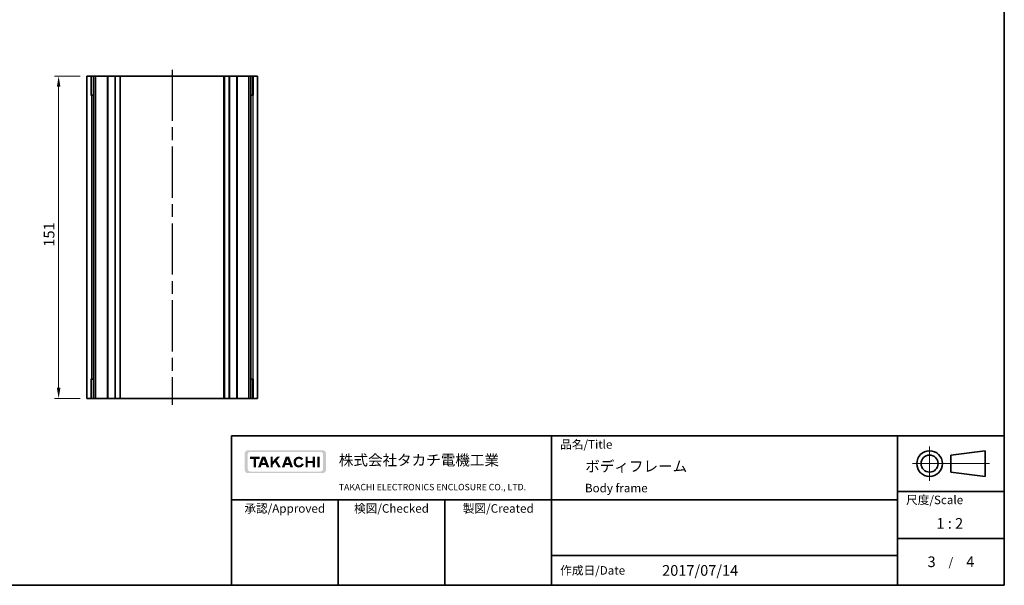
# Model space of a CAD drawing. Units: millimetres. Extents: x 29 to 3187, y 16 to 578.
# Drawn here: x 1934 to 2395, y 16 to 281 of the extents above; entities that cross this region are included whole.
import ezdxf
from ezdxf.enums import TextEntityAlignment as Align

# ---------------------------------------------------------------- set-up
doc = ezdxf.new("R2010")
doc.units = ezdxf.units.MM
doc.header["$LTSCALE"] = 2
doc.linetypes.add('AM_ISO08W050', pattern=[18, 12, -1.5, 3, -1.5])
doc.layers.get('Defpoints').update_dxf_attribs({"lineweight": 25})
for name, color, linetype, lineweight in [('AM_7', 4, 'AM_ISO08W050', 25), ('Border (ISO)', 7, 'Continuous', 35), ('Dimension (ISO)', 7, 'Continuous', 18), ('Dimension (ISO) @ 1', 7, 'Continuous', 18), ('Hatch (ISO)', 1, 'Continuous', 18), ('Title (ISO)', 7, 'Continuous', 35), ('Visible (ISO)', 7, 'Continuous', 35), ('Visible Narrow (ISO)', 7, 'Continuous', 25)]:
    doc.layers.add(name, color=color, linetype=linetype, lineweight=lineweight)
doc.styles.add('Note Text (TK)', font='txt')
doc.styles.add('文字スタイル67', font='arial.ttf')
doc.dimstyles.new('Default - Method 1b (TK)', dxfattribs={"dimscale": 2, "dimtxt": 2.5, "dimasz": 2.5, "dimexe": 1, "dimexo": 1.499999999999999, "dimgap": 1, "dimtad": 1, "dimtoh": 1, "dimrnd": 1e-08, "dimdsep": 46, "dimtxsty": 'Note Text (TK)', "dimcen": 0.09, "dimdle": 5, "dimclrd": 100, "dimclre": 100, "dimclrt": 7, "dimadec": 1, "dimazin": 1, "dimtfac": 1, "dimtmove": 0, "dimatfit": 3, "dimfxl": 1, "dimtolj": 1, "dimlwd": -1, "dimlwe": -1, "dimarcsym": 0})

# ---------------------------------------------------------------- blocks, each defined once
blk = doc.blocks.new('図面枠 tk図枠')
at = {"layer": 'Border (ISO)'}
for p in [(405.4999999999999, 289), (14.50000000000001, 8.000000000000007)]:
    blk.add_line(p, (405.4999999999999, 8.000000000000007), dxfattribs=at)
blk = doc.blocks.new('表題欄 tk表題欄')
at = {"layer": 'Hatch (ISO)'}
h = blk.add_hatch(color=256, dxfattribs=at)
edge = h.paths.add_edge_path(flags=0)
edge.add_arc((95.57537688673352, 236.2990653650367), 0.5958259999999996, 269.9999999999897, 360)
edge.add_line((96.17120288673351, 236.2990653650368), (96.17120288673348, 239.7107813650365))
edge.add_arc((95.5753768867335, 239.7107813650366), 0.5958259999999996, 0, 90.0000000000068)
edge.add_line((95.57537688673342, 240.3066073650366), (79.13710888673356, 240.3066073650366))
edge.add_arc((79.13710888673353, 239.7107813650366), 0.5958259999999996, 89.99999999999744, 180)
edge.add_line((78.54128288673353, 239.7107813650365), (78.54128288673331, 236.2990653650368))
edge.add_arc((79.13710888673332, 236.2990653650365), 0.5958259999999996, 180, 270.0000000000231)
edge.add_line((79.13710888673356, 235.7032393650365), (95.57537688673342, 235.7032393650367))
edge = h.paths.add_edge_path()
edge.add_line((77.83935088673357, 239.9556413650366), (77.83935088673357, 236.0542053650368))
edge.add_arc((78.54128288673346, 236.0542053650367), 0.7019319999998935, 180, 270.0000000000087)
edge.add_line((78.54128288673357, 235.3522733650368), (96.17120288673352, 235.3522733650368))
edge.add_arc((96.17120288673351, 236.0542053650367), 0.7019319999998921, 270, 360)
edge.add_line((96.8731348867334, 236.0542053650368), (96.87313488673352, 239.9556413650366))
edge.add_arc((96.1712028867336, 239.9556413650367), 0.7019319999998921, 0, 90.00000000000873)
edge.add_line((96.17120288673348, 240.6575733650367), (78.54128288673357, 240.6575733650366))
edge.add_arc((78.54128288673357, 239.9556413650366), 0.7019319999999984, 90, 180)
for points in [[(79.07181288673355, 239.1476033650369), (79.07181288673355, 238.6578833650367), (79.92066088673353, 238.6578833650367), (79.92066088673353, 236.6581933650368), (80.50832488673353, 236.6581933650368), (80.50832488673353, 238.6578833650367), (81.35717288673355, 238.6578833650367), (81.35717288673355, 239.1476033650369)], [(85.68407849525303, 236.6581933650368), (84.9434673993943, 237.8918698287545), (84.41792288673358, 237.3246628822781), (84.41792288673358, 236.6581933650368), (83.89555488673355, 236.6581933650368), (83.89555488673355, 239.1476033650369), (84.41792288673358, 239.1476033650369), (84.41792288673358, 238.0993979968839), (85.38913556809511, 239.1476033650369), (86.10696490847272, 239.1476033650369), (85.31925422435492, 238.2974470774499), (86.30334488673353, 236.6581933650368)], [(92.09142939614459, 239.1476033650369), (92.09142939614459, 236.6581933650368), (92.60971639614465, 236.6581933650368), (92.60971639614465, 237.6580383650368), (93.76872039614462, 237.6580383650368), (93.76872039614462, 236.6581933650368), (94.28700739614459, 236.6581933650368), (94.28700739614459, 239.1476033650369), (93.76872039614462, 239.1476033650369), (93.76872039614462, 238.1477583650367), (92.60971639614465, 238.1477583650367), (92.60971639614465, 239.1476033650369)], [(94.84202339614467, 239.1476033650369), (94.84202339614467, 236.6581933650368), (95.36439139614473, 236.6581933650368), (95.36439139614473, 239.1476033650369)]]:
    blk.add_hatch(color=256, dxfattribs=at).paths.add_polyline_path(points)
h = blk.add_hatch(color=256, dxfattribs=at)
h.paths.add_polyline_path([(82.59020695886475, 237.7110913650368), (81.95242681460243, 237.7110913650368), (82.27131688673356, 238.5794973650367)], flags=0)
h.paths.add_polyline_path([(82.77903014574996, 237.1968853650368), (81.76360362771717, 237.1968853650368), (81.56578886050404, 236.6581933650368), (80.94907288673355, 236.6581933650368), (81.86321688673357, 239.1476033650369), (82.67941688673353, 239.1476033650369), (83.59356088673351, 236.6581933650368), (82.97684491296302, 236.6581933650368)])
h = blk.add_hatch(color=256, dxfattribs=at)
h.paths.add_polyline_path([(87.52707281460246, 237.7110913650368), (88.16485295886469, 237.7110913650368), (87.84596288673359, 238.5794973650367)], flags=0)
h.paths.add_polyline_path([(87.14043486050403, 236.6581933650368), (87.3382496277172, 237.1968853650368), (88.35367614574989, 237.1968853650368), (88.551490912963, 236.6581933650368), (89.16820688673343, 236.6581933650368), (88.25406288673352, 239.1476033650369), (87.43786288673356, 239.1476033650369), (86.52371888673358, 236.6581933650368)])
h = blk.add_hatch(color=256, dxfattribs=at)
edge = h.paths.add_edge_path()
edge.add_arc((90.52309888673334, 237.9028983650369), 1.273272000000011, 38.55054079078439, 336.5820184016556)
edge.add_line((91.69149139614446, 237.3968543650369), (91.17255542714857, 237.6216113977801))
edge.add_ellipse((90.52309888673352, 237.9028983650369), major_axis=(0, -0.7998759999999119), ratio=0.8673469387756529, start_angle=128.5505407907963, end_angle=426.582018401653, ccw=False)
edge.add_line((91.09381514418376, 238.3576891122095), (91.51887237036831, 238.6964075050431))
at = {"layer": 'Title (ISO)'}
for p, q in [((74.70882392282105, 244.052739026017), (255.7088239228211, 244.052739026017)), ((74.70882392282105, 209.052739026017), (74.70882392282105, 244.052739026017)), ((149.7088239228211, 244.052739026017), (149.7088239228211, 209.052739026017)), ((230.7088239228211, 244.052739026017), (230.7088239228211, 209.052739026017)), ((255.7088239228211, 244.052739026017), (255.7088239228211, 209.052739026017)), ((243.2088239228211, 239.552739026017), (251.2088239228211, 240.5527390260171)), ((251.2088239228211, 234.552739026017), (251.2088239228211, 240.5527390260171)), ((243.2088239228211, 239.552739026017), (243.2088239228211, 235.552739026017)), ((243.2088239228211, 235.552739026017), (251.2088239228211, 234.552739026017)), ((230.7088239228211, 231.052739026017), (255.7088239228211, 231.052739026017)), ((74.70882392282105, 229.052739026017), (230.7088239228211, 229.052739026017)), ((99.70882392282108, 229.052739026017), (99.70882392282108, 209.052739026017)), ((124.708823922821, 229.052739026017), (124.708823922821, 209.052739026017)), ((230.7088239228211, 220.052739026017), (255.7088239228211, 220.052739026017)), ((149.7088239228211, 216.052739026017), (230.7088239228211, 216.052739026017)), ((255.7088239228211, 209.052739026017), (74.70882392282105, 209.052739026017))]:
    blk.add_line(p, q, dxfattribs=at)
at = {"layer": 'Title (ISO)', "color": 4, "linetype": 'Continuous', "lineweight": 18}
for p, q in [((238.2088239228211, 241.552739026017), (238.2088239228211, 233.552739026017)), ((252.2088239228211, 237.552739026017), (234.2088239228211, 237.552739026017))]:
    blk.add_line(p, q, dxfattribs=at)
at = {"layer": 'Title (ISO)'}
for radius in [3, 2]:
    blk.add_circle((238.2088239228211, 237.552739026017), radius, dxfattribs=at)
at = {"layer": 'Title (ISO)', "color": 1, "char_height": 2.000000029802322, "line_spacing_factor": 1.5, "style": 'Note Text (TK)'}
for s, insert, attachment_point in [('\\fＭＳ Ｐゴシック|b0|i0;\\H2.0000;品名/Title', (151.708823922821, 242.052739026017), 4), ('\\fＭＳ Ｐゴシック|b0|i0;\\H2.0000;検図/Checked', (112.208823922821, 227.052739026017), 5), ('\\fＭＳ Ｐゴシック|b0|i0;\\H2.0000;製図/Created', (137.2088239228211, 227.052739026017), 5), ('\\fＭＳ Ｐゴシック|b0|i0;\\H2.0000;尺度/Scale', (232.7088239228211, 229.052739026017), 4), ('\\fＭＳ Ｐゴシック|b0|i0;\\H2.0000;承認/Approved', (87.20882392282108, 227.052739026017), 5), ('\\fＭＳ Ｐゴシック|b0|i0;\\H2.0000;作成日/Date', (151.708823922821, 212.552739026017), 4)]:
    blk.add_mtext(s, dxfattribs=dict(at, insert=insert, attachment_point=attachment_point))
at = {"layer": 'Title (ISO)', "color": 7, "line_spacing_factor": 1.5, "style": 'Note Text (TK)'}
for s, insert, char_height, attachment_point in [('株式会社タカチ電機工業', (99.87313488673345, 238.052739026017), 2.5, 4), ('\\fArial|b0|i0;\\H1.4986;TAKACHI ELECTRONICS ENCLOSURE CO., LTD.', (99.87313488673342, 232.052739026017), 1.49859994649887, 4), ('\\fＭＳ Ｐゴシック|b0|i0;\\H2.0000;/', (243.2088239228211, 214.552739026017), 2.000000029802322, 5)]:
    blk.add_mtext(s, dxfattribs=dict(at, insert=insert, char_height=char_height, attachment_point=attachment_point))
at = {"layer": 'Title (ISO)', "color": 7}
for tag, p, height, style in [('<品名>_001', (157.367914831912, 235.7388185714716), 2.5, 'Note Text (TK)'), ('<Title>_001', (157.4482509312165, 230.5520568828656), 2.000000029802322, '文字スタイル67'), ('<尺度>_001', (239.8139375591847, 222.3098412987444), 2.5, 'Note Text (TK)'), ('<ページ_No.>_001', (237.9488807410029, 213.302739026017), 2.5, 'Note Text (TK)'), ('<総ページ数>_001', (246.7926307410029, 213.302739026017), 2.5, 'Note Text (TK)'), ('作成日_001', (175.5824034682756, 211.2814322078352), 2.5, 'Note Text (TK)')]:
    blk.add_attdef(tag, p, '', height=height, dxfattribs=dict(at, style=style))
at = {"layer": 'Title (ISO)', "color": 7, "style": 'Note Text (TK)'}
blk.add_attdef('<承認>', text='', height=2.5, dxfattribs=at).set_placement((87.20882392282108, 217.052739026017), align=Align.MIDDLE_CENTER)
blk = doc.blocks.new('*D26')
at = {"layer": 'Defpoints', "color": 0}
for p in [(1965.24451278929, 254.5196446528286), (1952.109866919848, 103.5196446528286), (1965.24451278929, 103.5196446528286)]:
    blk.add_point(p, dxfattribs=at)
at = {"layer": 'Dimension (ISO)', "color": 100}
for p, q in [((1962.24451278929, 254.5196446528286), (1950.109866919848, 254.5196446528286)), ((1952.109866919848, 249.5196446528286), (1952.109866919848, 108.5196446528286)), ((1962.24451278929, 103.5196446528286), (1950.109866919848, 103.5196446528286))]:
    blk.add_line(p, q, dxfattribs=at)
for points in [[(1951.276533586514, 249.5196446528286), (1952.943200253181, 249.5196446528286), (1952.109866919848, 254.5196446528286)], [(1951.276533586514, 108.5196446528286), (1952.943200253181, 108.5196446528286), (1952.109866919848, 103.5196446528286)]]:
    blk.add_solid(points, dxfattribs=at)
at = {"layer": 'Dimension (ISO)', "color": 7, "insert": (1947.609866919847, 174.630440107374), "char_height": 5, "attachment_point": 4, "rotation": 90, "style": 'Note Text (TK)'}
blk.add_mtext('\\A1;151', dxfattribs=at)

msp = doc.modelspace()

# ---------------------------------------------------------------- linework, layer by layer
at = {"layer": 'AM_7'}
msp.add_line((2005.244512789292, 257.5196446528275), (2005.244512789294, 100.5196446528277), dxfattribs=at)
at = {"layer": 'Visible (ISO)'}
for p, q in [((1965.24451278929, 254.5196446528286), (1965.24451278929, 103.5196446528286)), ((2045.244512789293, 254.5196446528286), (1965.24451278929, 254.5196446528265)), ((1967.415894540069, 245.5196446528286), (1967.415894540069, 254.5196446528286)), ((1968.4354933467, 254.5196446528277), (1968.4354933467, 103.5196446528277)), ((1969.353505810319, 254.5196446528274), (1969.353505810319, 103.5196446528273)), ((1980.99451278929, 254.5196446528285), (1980.99451278929, 103.5196446528285)), ((2029.49451278929, 254.5196446528285), (2029.49451278929, 103.5196446528285)), ((2041.135519768261, 254.5196446528274), (2041.135519768261, 103.5196446528273)), ((2042.05353223188, 254.5196446528276), (2042.05353223188, 103.5196446528277)), ((2043.073131038511, 254.5196446528285), (2043.073131038511, 245.5196446528285)), ((2045.244512789291, 254.5196446528286), (2045.24451278929, 103.5196446528285)), ((1968.4354933467, 245.519644652828), (1967.175196895126, 245.5196446528284)), ((1967.415894540069, 245.5196446528286), (1967.463043906725, 245.5196446528286)), ((1968.4354933467, 245.519644652829), (1967.463043906725, 245.5196446528286)), ((2043.025981671856, 245.5196446528286), (2042.05353223188, 245.519644652829)), ((2043.313828683454, 245.5196446528284), (2042.05353223188, 245.519644652828)), ((2043.025981671855, 245.5196446528286), (2043.073131038511, 245.5196446528285)), ((1967.175196895126, 112.5196446528284), (1968.4354933467, 112.5196446528281)), ((1967.463043906725, 112.5196446528286), (1967.415894540069, 112.5196446528285)), ((1967.415894540069, 103.5196446528285), (1967.415894540069, 112.5196446528285)), ((1967.463043906725, 112.5196446528286), (1968.4354933467, 112.519644652829)), ((2042.05353223188, 112.5196446528289), (2043.025981671856, 112.5196446528286)), ((2042.05353223188, 112.519644652828), (2043.313828683454, 112.5196446528284)), ((2043.073131038511, 112.5196446528285), (2043.025981671855, 112.5196446528285)), ((2043.073131038511, 112.5196446528285), (2043.073131038511, 103.5196446528285)), ((2045.24451278929, 103.5196446528285), (1965.24451278929, 103.5196446528269))]:
    msp.add_line(p, q, dxfattribs=at)
at = {"layer": 'Visible Narrow (ISO)'}
for p, q in [((1967.175196895126, 254.5196446528284), (1967.175196895126, 245.5196446528284)), ((1974.787516589466, 254.5196446528274), (1974.787516589466, 103.5196446528273)), ((1975.141069980059, 254.5196446528274), (1975.141069980059, 103.5196446528274)), ((1978.40675540501, 254.5196446528284), (1978.40675540501, 103.5196446528284)), ((1978.618887439366, 254.5196446528284), (1978.618887439366, 103.5196446528284)), ((1980.69451278929, 254.5196446528284), (1980.69451278929, 103.5196446528284)), ((2029.79451278929, 254.5196446528284), (2029.79451278929, 103.5196446528284)), ((2031.870138139215, 254.5196446528284), (2031.870138139215, 103.5196446528284)), ((2032.082270173571, 254.5196446528284), (2032.082270173571, 103.5196446528283)), ((2035.34795559852, 254.5196446528274), (2035.34795559852, 103.5196446528274)), ((2035.701508989114, 254.5196446528274), (2035.701508989114, 103.5196446528273)), ((2043.313828683454, 245.5196446528284), (2043.313828683454, 254.5196446528284)), ((1967.463043906725, 245.5196446528286), (1967.463043906725, 112.5196446528286)), ((2043.025981671856, 245.5196446528286), (2043.025981671856, 112.5196446528286)), ((1967.175196895126, 112.5196446528284), (1967.175196895126, 103.5196446528284)), ((2043.313828683454, 103.5196446528284), (2043.313828683454, 112.5196446528284))]:
    msp.add_line(p, q, dxfattribs=at)

# ---------------------------------------------------------------- block references
at = {"xscale": 2, "yscale": 2, "zscale": 2}
msp.add_blockref('図面枠 tk図枠', (1584, 0), dxfattribs=at)
ref = msp.add_blockref('表題欄 tk表題欄', (1883.582352154357, -402.1054780520341), dxfattribs=dict(xscale=2, yscale=2, zscale=2))
ref.add_attrib('<品名>_001', 'ボディフレーム', (2198.744318181818, 69.23011363636367), dxfattribs={"layer": 'Title (ISO)', "color": 7, "height": 5, "style": 'Note Text (TK)'})
ref.add_attrib('<尺度>_001', '1 : 2', (2363.210227272727, 42.51420454545462), dxfattribs={"layer": 'Title (ISO)', "color": 7, "height": 5, "style": 'Note Text (TK)'})
ref.add_attrib('作成日_001', '2017/07/14', (2234.747159090909, 20.4573863636364), dxfattribs={"layer": 'Title (ISO)', "color": 7, "height": 5, "style": 'Note Text (TK)'})
ref.add_attrib('<Title>_001', 'Body frame', (2198.590723049836, 59.55388810941989), dxfattribs={"layer": 'Title (ISO)', "color": 7, "height": 4.000000059604644, "style": '文字スタイル67'})
ref.add_attrib('<ページ_No.>_001', '3', (2359.069577080491, 24.53410641200548), dxfattribs={"layer": 'Title (ISO)', "color": 7, "height": 5, "style": 'Note Text (TK)'})
ref.add_attrib('<総ページ数>_001', '4', (2377.167923694655, 24.50000000000003), dxfattribs={"layer": 'Title (ISO)', "color": 7, "height": 5, "style": 'Note Text (TK)'})

# ---------------------------------------------------------------- dimensions: what is measured, and where the dimension line sits
at = {"layer": 'Dimension (ISO) @ 1', "color": 100}
dim = msp.add_linear_dim(base=(1952.109866919848, 103.5196446528286), p1=(1965.24451278929, 254.5196446528286), p2=(1965.24451278929, 103.5196446528286), angle=90, dimstyle='Default - Method 1b (TK)', override={"dimscale": 1, "dimtxt": 5, "dimasz": 5, "dimexe": 2, "dimexo": 2.999999999999999, "dimgap": 2, "dimtoh": 0, "dimdec": 2, "dimcen": 0.18, "dimtol": 0, "dimlim": 0, "dimtp": 0, "dimtm": 0, "dimtdec": 2, "dimtix": 0, "dimtofl": 0, "dimtmove": 0, "dimatfit": 1}, dxfattribs=at)
dim.commit()
dim.dimension.update_dxf_attribs({"geometry": '*D26', "text_midpoint": (1952.109866919848, 179.0196446528285), "dimtype": 128})

doc.saveas('drawing.dxf')
